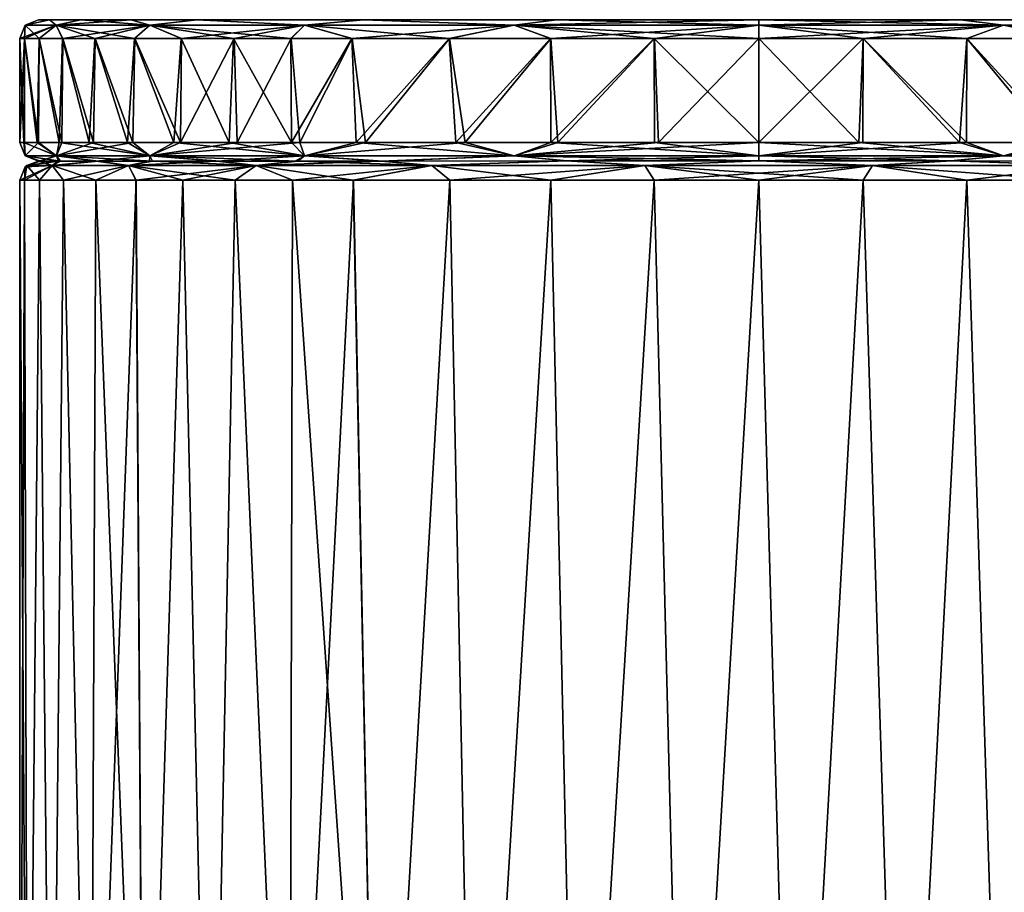
# Model space of a CAD drawing. Units: millimetres. Extents: x -32 to 192, y 29 to 292.
# Drawn here: x -12 to 4, y 278 to 292 of the extents above; entities that cross this region are included whole.
import ezdxf

# ---------------------------------------------------------------- set-up
doc = ezdxf.new("R2010")
doc.units = ezdxf.units.MM
doc.header["$LTSCALE"] = 65.185185
for name, color, linetype in [('132', 7, 'CONTINUOUS'), ('133', 7, 'CONTINUOUS'), ('134', 7, 'CONTINUOUS'), ('135', 7, 'CONTINUOUS'), ('136', 7, 'CONTINUOUS'), ('137', 7, 'CONTINUOUS'), ('138', 7, 'CONTINUOUS'), ('140', 7, 'CONTINUOUS'), ('141', 7, 'CONTINUOUS'), ('142', 7, 'CONTINUOUS'), ('143', 7, 'CONTINUOUS')]:
    doc.layers.add(name, color=color, linetype=linetype)

msp = doc.modelspace()

# ---------------------------------------------------------------- linework, layer by layer
at = {"layer": '132', "linetype": 'Continuous'}
for points in [[(-11.633, 291.966, -110.005), (-11.459, 291.966, -107.652), (11.633, 291.966, -109.995), (-11.633, 291.966, -110.005)], [(-11.458, 291.966, -112.359), (-11.633, 291.966, -110.005), (11.459, 291.966, -112.348), (-11.458, 291.966, -112.359)], [(11.459, 291.966, -112.348), (-11.633, 291.966, -110.005), (11.633, 291.966, -109.995), (11.459, 291.966, -112.348)], [(-11.459, 291.966, -107.652), (-10.952, 291.966, -105.397), (11.458, 291.966, -107.641), (-11.459, 291.966, -107.652)], [(11.633, 291.966, -109.995), (-11.459, 291.966, -107.652), (11.458, 291.966, -107.641), (11.633, 291.966, -109.995)], [(-10.949, 291.966, -114.613), (-11.458, 291.966, -112.359), (10.952, 291.966, -114.603), (-10.949, 291.966, -114.613)], [(10.952, 291.966, -114.603), (-11.458, 291.966, -112.359), (11.459, 291.966, -112.348), (10.952, 291.966, -114.603)], [(-10.952, 291.966, -105.397), (-10.144, 291.966, -103.312), (10.949, 291.966, -105.387), (-10.952, 291.966, -105.397)], [(11.458, 291.966, -107.641), (-10.952, 291.966, -105.397), (10.949, 291.966, -105.387), (11.458, 291.966, -107.641)], [(-10.139, 291.966, -116.697), (-10.949, 291.966, -114.613), (10.144, 291.966, -116.688), (-10.139, 291.966, -116.697)], [(10.144, 291.966, -116.688), (-10.949, 291.966, -114.613), (10.952, 291.966, -114.603), (10.144, 291.966, -116.688)], [(-10.144, 291.966, -103.312), (-9.078, 291.966, -101.456), (10.139, 291.966, -103.303), (-10.144, 291.966, -103.312)], [(10.949, 291.966, -105.387), (-10.144, 291.966, -103.312), (10.139, 291.966, -103.303), (10.949, 291.966, -105.387)], [(-9.073, 291.966, -118.553), (-10.139, 291.966, -116.697), (9.078, 291.966, -118.544), (-9.073, 291.966, -118.553)], [(9.078, 291.966, -118.544), (-10.139, 291.966, -116.697), (10.144, 291.966, -116.688), (9.078, 291.966, -118.544)], [(-9.078, 291.966, -101.456), (-6.385, 291.966, -98.579), (9.073, 291.966, -101.447), (-9.078, 291.966, -101.456)], [(10.139, 291.966, -103.303), (-9.078, 291.966, -101.456), (9.073, 291.966, -101.447), (10.139, 291.966, -103.303)], [(-6.378, 291.966, -121.426), (-9.073, 291.966, -118.553), (6.385, 291.966, -121.421), (-6.378, 291.966, -121.426)], [(6.385, 291.966, -121.421), (-9.073, 291.966, -118.553), (9.078, 291.966, -118.544), (6.385, 291.966, -121.421)], [(-6.385, 291.966, -98.579), (-3.265, 291.966, -96.884), (6.378, 291.966, -98.574), (-6.385, 291.966, -98.579)], [(9.073, 291.966, -101.447), (-6.385, 291.966, -98.579), (6.378, 291.966, -98.574), (9.073, 291.966, -101.447)], [(-3.26, 291.966, -123.118), (-6.378, 291.966, -121.426), (3.265, 291.966, -123.116), (-3.26, 291.966, -123.118)], [(3.265, 291.966, -123.116), (-6.378, 291.966, -121.426), (6.385, 291.966, -121.421), (3.265, 291.966, -123.116)], [(-3.265, 291.966, -96.884), (0, 291.966, -96.335), (3.26, 291.966, -96.882), (-3.265, 291.966, -96.884)], [(6.378, 291.966, -98.574), (-3.265, 291.966, -96.884), (3.26, 291.966, -96.882), (6.378, 291.966, -98.574)], [(0, 291.966, -123.665), (-3.26, 291.966, -123.118), (3.265, 291.966, -123.116), (0, 291.966, -123.665)]]:
    msp.add_3dface(points, dxfattribs=at)
at = {"layer": '133', "linetype": 'Continuous'}
for points in [[(1.682, 289.984, -123.831), (0, 289.984, -123.97), (1.688, 291.661, -123.83), (1.682, 289.984, -123.831)], [(1.688, 291.661, -123.83), (0, 289.984, -123.97), (0, 291.661, -123.97), (1.688, 291.661, -123.83)], [(0, 289.984, -96.03), (1.618, 289.984, -96.159), (0, 291.661, -96.03), (0, 289.984, -96.03)], [(0, 291.661, -96.03), (1.618, 289.984, -96.159), (1.685, 291.661, -96.17), (0, 291.661, -96.03)], [(1.618, 289.984, -96.159), (3.244, 289.984, -96.556), (1.685, 291.661, -96.17), (1.618, 289.984, -96.159)], [(3.357, 289.984, -123.406), (1.682, 289.984, -123.831), (1.688, 291.661, -123.83), (3.357, 289.984, -123.406)], [(1.685, 291.661, -96.17), (3.244, 289.984, -96.556), (3.358, 291.661, -96.594), (1.685, 291.661, -96.17)], [(3.363, 291.661, -123.404), (3.357, 289.984, -123.406), (1.688, 291.661, -123.83), (3.363, 291.661, -123.404)], [(3.244, 289.984, -96.556), (4.742, 289.984, -97.179), (3.358, 291.661, -96.594), (3.244, 289.984, -96.556)], [(4.895, 289.984, -122.742), (3.357, 289.984, -123.406), (3.363, 291.661, -123.404), (4.895, 289.984, -122.742)], [(3.358, 291.661, -96.594), (4.742, 289.984, -97.179), (4.996, 291.661, -97.312), (3.358, 291.661, -96.594)], [(5.003, 291.661, -122.684), (4.895, 289.984, -122.742), (3.363, 291.661, -123.404), (5.003, 291.661, -122.684)]]:
    msp.add_3dface(points, dxfattribs=at)
at = {"layer": '134', "linetype": 'Continuous'}
for points in [[(-11.938, 289.984, -110.057), (-11.87, 289.984, -108.506), (-11.938, 291.661, -110.006), (-11.938, 289.984, -110.057)], [(-11.938, 291.661, -110.006), (-11.87, 289.984, -108.506), (-11.86, 291.661, -108.403), (-11.938, 291.661, -110.006)], [(-11.859, 289.984, -111.606), (-11.938, 289.984, -110.057), (-11.859, 291.661, -111.609), (-11.859, 289.984, -111.606)], [(-11.859, 291.661, -111.609), (-11.938, 289.984, -110.057), (-11.938, 291.661, -110.006), (-11.859, 291.661, -111.609)], [(-11.87, 289.984, -108.506), (-11.655, 289.984, -106.978), (-11.86, 291.661, -108.403), (-11.87, 289.984, -108.506)], [(-11.86, 291.661, -108.403), (-11.655, 289.984, -106.978), (-11.626, 291.661, -106.828), (-11.86, 291.661, -108.403)], [(-11.632, 289.984, -113.142), (-11.859, 289.984, -111.606), (-11.859, 291.661, -111.609), (-11.632, 289.984, -113.142)], [(-11.624, 291.661, -113.183), (-11.632, 289.984, -113.142), (-11.859, 291.661, -111.609), (-11.624, 291.661, -113.183)], [(-11.655, 289.984, -106.978), (-11.302, 289.984, -105.499), (-11.626, 291.661, -106.828), (-11.655, 289.984, -106.978)], [(-11.259, 289.984, -114.645), (-11.632, 289.984, -113.142), (-11.624, 291.661, -113.183), (-11.259, 289.984, -114.645)], [(-11.626, 291.661, -106.828), (-11.302, 289.984, -105.499), (-11.245, 291.661, -105.308), (-11.626, 291.661, -106.828)], [(-11.241, 291.661, -114.702), (-11.259, 289.984, -114.645), (-11.624, 291.661, -113.183), (-11.241, 291.661, -114.702)], [(-11.302, 289.984, -105.499), (-10.815, 289.984, -104.086), (-11.245, 291.661, -105.308), (-11.302, 289.984, -105.499)], [(-10.747, 289.984, -116.082), (-11.259, 289.984, -114.645), (-11.241, 291.661, -114.702), (-10.747, 289.984, -116.082)], [(-11.245, 291.661, -105.308), (-10.815, 289.984, -104.086), (-10.726, 291.661, -103.866), (-11.245, 291.661, -105.308)], [(-10.721, 291.661, -116.144), (-10.747, 289.984, -116.082), (-11.241, 291.661, -114.702), (-10.721, 291.661, -116.144)], [(-10.815, 289.984, -104.086), (-10.199, 289.984, -102.74), (-10.726, 291.661, -103.866), (-10.815, 289.984, -104.086)], [(-10.108, 289.984, -117.434), (-10.747, 289.984, -116.082), (-10.721, 291.661, -116.144), (-10.108, 289.984, -117.434)], [(-10.726, 291.661, -103.866), (-10.199, 289.984, -102.74), (-10.082, 291.661, -102.519), (-10.726, 291.661, -103.866)], [(-10.077, 291.661, -117.491), (-10.108, 289.984, -117.434), (-10.721, 291.661, -116.144), (-10.077, 291.661, -117.491)], [(-10.199, 289.984, -102.74), (-9.448, 289.984, -101.461), (-10.082, 291.661, -102.519), (-10.199, 289.984, -102.74)], [(-9.338, 289.984, -118.704), (-10.108, 289.984, -117.434), (-10.077, 291.661, -117.491), (-9.338, 289.984, -118.704)], [(-10.082, 291.661, -102.519), (-9.448, 289.984, -101.461), (-9.329, 291.661, -101.283), (-10.082, 291.661, -102.519)], [(-9.323, 291.661, -118.726), (-9.338, 289.984, -118.704), (-10.077, 291.661, -117.491), (-9.323, 291.661, -118.726)], [(-9.448, 289.984, -101.461), (-8.554, 289.984, -100.255), (-9.329, 291.661, -101.283), (-9.448, 289.984, -101.461)], [(-8.427, 289.984, -119.895), (-9.338, 289.984, -118.704), (-8.476, 291.661, -119.838), (-8.427, 289.984, -119.895)], [(-8.476, 291.661, -119.838), (-9.338, 289.984, -118.704), (-9.323, 291.661, -118.726), (-8.476, 291.661, -119.838)], [(-9.329, 291.661, -101.283), (-8.554, 289.984, -100.255), (-8.482, 291.661, -100.17), (-9.329, 291.661, -101.283)], [(-8.554, 289.984, -100.255), (-7.55, 289.984, -99.179), (-8.482, 291.661, -100.17), (-8.554, 289.984, -100.255)], [(-8.482, 291.661, -100.17), (-7.55, 289.984, -99.179), (-7.559, 291.661, -99.187), (-8.482, 291.661, -100.17)], [(-7.552, 291.661, -120.82), (-8.427, 289.984, -119.895), (-8.476, 291.661, -119.838), (-7.552, 291.661, -120.82)], [(-7.413, 289.984, -120.951), (-8.427, 289.984, -119.895), (-7.552, 291.661, -120.82), (-7.413, 289.984, -120.951)], [(-7.559, 291.661, -99.187), (-7.55, 289.984, -99.179), (-6.573, 291.661, -98.339), (-7.559, 291.661, -99.187)], [(-6.566, 291.661, -121.667), (-7.413, 289.984, -120.951), (-7.552, 291.661, -120.82), (-6.566, 291.661, -121.667)], [(-7.55, 289.984, -99.179), (-6.505, 289.984, -98.286), (-6.573, 291.661, -98.339), (-7.55, 289.984, -99.179)], [(-6.355, 289.984, -121.826), (-7.413, 289.984, -120.951), (-6.566, 291.661, -121.667), (-6.355, 289.984, -121.826)], [(-6.573, 291.661, -98.339), (-6.505, 289.984, -98.286), (-5.003, 291.661, -97.316), (-6.573, 291.661, -98.339)], [(-4.996, 291.661, -122.688), (-6.355, 289.984, -121.826), (-6.566, 291.661, -121.667), (-4.996, 291.661, -122.688)], [(-6.505, 289.984, -98.286), (-4.895, 289.984, -97.258), (-5.003, 291.661, -97.316), (-6.505, 289.984, -98.286)], [(-4.742, 289.984, -122.821), (-6.355, 289.984, -121.826), (-4.996, 291.661, -122.688), (-4.742, 289.984, -122.821)], [(-5.003, 291.661, -97.316), (-4.895, 289.984, -97.258), (-3.363, 291.661, -96.596), (-5.003, 291.661, -97.316)], [(-3.358, 291.661, -123.406), (-4.742, 289.984, -122.821), (-4.996, 291.661, -122.688), (-3.358, 291.661, -123.406)], [(-4.895, 289.984, -97.258), (-3.357, 289.984, -96.594), (-3.363, 291.661, -96.596), (-4.895, 289.984, -97.258)], [(-3.244, 289.984, -123.444), (-4.742, 289.984, -122.821), (-3.358, 291.661, -123.406), (-3.244, 289.984, -123.444)], [(-3.363, 291.661, -96.596), (-3.357, 289.984, -96.594), (-1.688, 291.661, -96.17), (-3.363, 291.661, -96.596)], [(-1.685, 291.661, -123.83), (-3.244, 289.984, -123.444), (-3.358, 291.661, -123.406), (-1.685, 291.661, -123.83)], [(-3.357, 289.984, -96.594), (-1.682, 289.984, -96.169), (-1.688, 291.661, -96.17), (-3.357, 289.984, -96.594)], [(-1.618, 289.984, -123.841), (-3.244, 289.984, -123.444), (-1.685, 291.661, -123.83), (-1.618, 289.984, -123.841)], [(0, 289.984, -96.03), (0, 291.661, -96.03), (-1.688, 291.661, -96.17), (0, 289.984, -96.03)], [(-1.682, 289.984, -96.169), (0, 289.984, -96.03), (-1.688, 291.661, -96.17), (-1.682, 289.984, -96.169)], [(0, 291.661, -123.97), (-1.618, 289.984, -123.841), (-1.685, 291.661, -123.83), (0, 291.661, -123.97)], [(0, 291.661, -123.97), (0, 289.984, -123.97), (-1.618, 289.984, -123.841), (0, 291.661, -123.97)]]:
    msp.add_3dface(points, dxfattribs=at)
at = {"layer": '135', "linetype": 'Continuous'}
for points in [[(-11.859, 291.661, -111.609), (-11.938, 291.661, -110.006), (-11.347, 291.876, -113.998), (-11.859, 291.661, -111.609)], [(-11.938, 291.661, -110.006), (-11.86, 291.661, -108.403), (-11.849, 291.876, -110), (-11.938, 291.661, -110.006)], [(-11.938, 291.661, -110.006), (-11.849, 291.876, -110), (-11.347, 291.876, -113.998), (-11.938, 291.661, -110.006)], [(-11.86, 291.661, -108.403), (-11.626, 291.661, -106.828), (-11.849, 291.876, -110), (-11.86, 291.661, -108.403)], [(-11.624, 291.661, -113.183), (-11.859, 291.661, -111.609), (-11.347, 291.876, -113.998), (-11.624, 291.661, -113.183)], [(-11.459, 291.966, -107.652), (-11.633, 291.966, -110.005), (-11.849, 291.876, -110), (-11.459, 291.966, -107.652)], [(-11.347, 291.876, -106.002), (-11.459, 291.966, -107.652), (-11.849, 291.876, -110), (-11.347, 291.876, -106.002)], [(-11.633, 291.966, -110.005), (-11.458, 291.966, -112.359), (-11.849, 291.876, -110), (-11.633, 291.966, -110.005)], [(-11.849, 291.876, -110), (-11.458, 291.966, -112.359), (-11.347, 291.876, -113.998), (-11.849, 291.876, -110)], [(-11.626, 291.661, -106.828), (-11.347, 291.876, -106.002), (-11.849, 291.876, -110), (-11.626, 291.661, -106.828)], [(-11.626, 291.661, -106.828), (-11.245, 291.661, -105.308), (-11.347, 291.876, -106.002), (-11.626, 291.661, -106.828)], [(-11.241, 291.661, -114.702), (-11.624, 291.661, -113.183), (-11.347, 291.876, -113.998), (-11.241, 291.661, -114.702)], [(-10.952, 291.966, -105.397), (-11.459, 291.966, -107.652), (-11.347, 291.876, -106.002), (-10.952, 291.966, -105.397)], [(-11.458, 291.966, -112.359), (-10.949, 291.966, -114.613), (-11.347, 291.876, -113.998), (-11.458, 291.966, -112.359)], [(-9.838, 291.876, -102.265), (-10.952, 291.966, -105.397), (-11.347, 291.876, -106.002), (-9.838, 291.876, -102.265)], [(-10.949, 291.966, -114.613), (-10.139, 291.966, -116.697), (-11.347, 291.876, -113.998), (-10.949, 291.966, -114.613)], [(-11.347, 291.876, -113.998), (-10.139, 291.966, -116.697), (-9.838, 291.876, -117.735), (-11.347, 291.876, -113.998)], [(-11.241, 291.661, -114.702), (-11.347, 291.876, -113.998), (-9.838, 291.876, -117.735), (-11.241, 291.661, -114.702)], [(-11.245, 291.661, -105.308), (-10.726, 291.661, -103.866), (-11.347, 291.876, -106.002), (-11.245, 291.661, -105.308)], [(-10.726, 291.661, -103.866), (-10.082, 291.661, -102.519), (-11.347, 291.876, -106.002), (-10.726, 291.661, -103.866)], [(-10.082, 291.661, -102.519), (-9.838, 291.876, -102.265), (-11.347, 291.876, -106.002), (-10.082, 291.661, -102.519)], [(-10.721, 291.661, -116.144), (-11.241, 291.661, -114.702), (-9.838, 291.876, -117.735), (-10.721, 291.661, -116.144)], [(-10.144, 291.966, -103.312), (-10.952, 291.966, -105.397), (-9.838, 291.876, -102.265), (-10.144, 291.966, -103.312)], [(-10.077, 291.661, -117.491), (-10.721, 291.661, -116.144), (-9.838, 291.876, -117.735), (-10.077, 291.661, -117.491)], [(-9.078, 291.966, -101.456), (-10.144, 291.966, -103.312), (-9.838, 291.876, -102.265), (-9.078, 291.966, -101.456)], [(-10.139, 291.966, -116.697), (-9.073, 291.966, -118.553), (-9.838, 291.876, -117.735), (-10.139, 291.966, -116.697)], [(-10.082, 291.661, -102.519), (-9.329, 291.661, -101.283), (-9.838, 291.876, -102.265), (-10.082, 291.661, -102.519)], [(-9.323, 291.661, -118.726), (-10.077, 291.661, -117.491), (-9.838, 291.876, -117.735), (-9.323, 291.661, -118.726)], [(-7.338, 291.876, -99.102), (-9.078, 291.966, -101.456), (-9.838, 291.876, -102.265), (-7.338, 291.876, -99.102)], [(-9.838, 291.876, -117.735), (-9.073, 291.966, -118.553), (-7.338, 291.876, -120.898), (-9.838, 291.876, -117.735)], [(-9.323, 291.661, -118.726), (-9.838, 291.876, -117.735), (-7.338, 291.876, -120.898), (-9.323, 291.661, -118.726)], [(-9.329, 291.661, -101.283), (-8.482, 291.661, -100.17), (-9.838, 291.876, -102.265), (-9.329, 291.661, -101.283)], [(-8.482, 291.661, -100.17), (-7.559, 291.661, -99.187), (-9.838, 291.876, -102.265), (-8.482, 291.661, -100.17)], [(-7.559, 291.661, -99.187), (-7.338, 291.876, -99.102), (-9.838, 291.876, -102.265), (-7.559, 291.661, -99.187)], [(-8.476, 291.661, -119.838), (-9.323, 291.661, -118.726), (-7.338, 291.876, -120.898), (-8.476, 291.661, -119.838)], [(-6.385, 291.966, -98.579), (-9.078, 291.966, -101.456), (-7.338, 291.876, -99.102), (-6.385, 291.966, -98.579)], [(-9.073, 291.966, -118.553), (-6.378, 291.966, -121.426), (-7.338, 291.876, -120.898), (-9.073, 291.966, -118.553)], [(-7.552, 291.661, -120.82), (-8.476, 291.661, -119.838), (-7.338, 291.876, -120.898), (-7.552, 291.661, -120.82)], [(-7.559, 291.661, -99.187), (-6.573, 291.661, -98.339), (-7.338, 291.876, -99.102), (-7.559, 291.661, -99.187)], [(-6.566, 291.661, -121.667), (-7.552, 291.661, -120.82), (-7.338, 291.876, -120.898), (-6.566, 291.661, -121.667)], [(-3.952, 291.876, -96.914), (-6.385, 291.966, -98.579), (-7.338, 291.876, -99.102), (-3.952, 291.876, -96.914)], [(-7.338, 291.876, -120.898), (-6.378, 291.966, -121.426), (-3.952, 291.876, -123.086), (-7.338, 291.876, -120.898)], [(-6.566, 291.661, -121.667), (-7.338, 291.876, -120.898), (-3.952, 291.876, -123.086), (-6.566, 291.661, -121.667)], [(-6.573, 291.661, -98.339), (-5.003, 291.661, -97.316), (-7.338, 291.876, -99.102), (-6.573, 291.661, -98.339)], [(-5.003, 291.661, -97.316), (-3.952, 291.876, -96.914), (-7.338, 291.876, -99.102), (-5.003, 291.661, -97.316)], [(-4.996, 291.661, -122.688), (-6.566, 291.661, -121.667), (-3.952, 291.876, -123.086), (-4.996, 291.661, -122.688)], [(-3.265, 291.966, -96.884), (-6.385, 291.966, -98.579), (-3.952, 291.876, -96.914), (-3.265, 291.966, -96.884)], [(-6.378, 291.966, -121.426), (-3.26, 291.966, -123.118), (-3.952, 291.876, -123.086), (-6.378, 291.966, -121.426)], [(-5.003, 291.661, -97.316), (-3.363, 291.661, -96.596), (-3.952, 291.876, -96.914), (-5.003, 291.661, -97.316)], [(-3.358, 291.661, -123.406), (-4.996, 291.661, -122.688), (-3.952, 291.876, -123.086), (-3.358, 291.661, -123.406)], [(0, 291.876, -96.119), (-3.265, 291.966, -96.884), (-3.952, 291.876, -96.914), (0, 291.876, -96.119)], [(-3.26, 291.966, -123.118), (0, 291.966, -123.665), (-3.952, 291.876, -123.086), (-3.26, 291.966, -123.118)], [(-3.952, 291.876, -123.086), (0, 291.966, -123.665), (0, 291.876, -123.881), (-3.952, 291.876, -123.086)], [(-1.688, 291.661, -96.17), (0, 291.661, -96.03), (-3.952, 291.876, -96.914), (-1.688, 291.661, -96.17)], [(0, 291.661, -96.03), (0, 291.876, -96.119), (-3.952, 291.876, -96.914), (0, 291.661, -96.03)], [(-3.358, 291.661, -123.406), (-3.952, 291.876, -123.086), (0, 291.876, -123.881), (-3.358, 291.661, -123.406)], [(-3.363, 291.661, -96.596), (-1.688, 291.661, -96.17), (-3.952, 291.876, -96.914), (-3.363, 291.661, -96.596)], [(-1.685, 291.661, -123.83), (-3.358, 291.661, -123.406), (0, 291.876, -123.881), (-1.685, 291.661, -123.83)], [(0, 291.966, -96.335), (-3.265, 291.966, -96.884), (0, 291.876, -96.119), (0, 291.966, -96.335)], [(0, 291.661, -123.97), (-1.685, 291.661, -123.83), (0, 291.876, -123.881), (0, 291.661, -123.97)]]:
    msp.add_3dface(points, dxfattribs=at)
at = {"layer": '136', "linetype": 'Continuous'}
for points in [[(3.26, 291.966, -96.882), (0, 291.966, -96.335), (3.952, 291.876, -96.914), (3.26, 291.966, -96.882)], [(0, 291.966, -96.335), (0, 291.876, -96.119), (3.952, 291.876, -96.914), (0, 291.966, -96.335)], [(0, 291.966, -123.665), (3.265, 291.966, -123.116), (0, 291.876, -123.881), (0, 291.966, -123.665)], [(0, 291.876, -123.881), (3.265, 291.966, -123.116), (3.952, 291.876, -123.086), (0, 291.876, -123.881)], [(0, 291.661, -96.03), (1.685, 291.661, -96.17), (0, 291.876, -96.119), (0, 291.661, -96.03)], [(1.685, 291.661, -96.17), (3.358, 291.661, -96.594), (0, 291.876, -96.119), (1.685, 291.661, -96.17)], [(0, 291.876, -96.119), (3.358, 291.661, -96.594), (3.952, 291.876, -96.914), (0, 291.876, -96.119)], [(1.688, 291.661, -123.83), (0, 291.661, -123.97), (3.952, 291.876, -123.086), (1.688, 291.661, -123.83)], [(0, 291.661, -123.97), (0, 291.876, -123.881), (3.952, 291.876, -123.086), (0, 291.661, -123.97)], [(3.363, 291.661, -123.404), (1.688, 291.661, -123.83), (3.952, 291.876, -123.086), (3.363, 291.661, -123.404)], [(6.378, 291.966, -98.574), (3.26, 291.966, -96.882), (3.952, 291.876, -96.914), (6.378, 291.966, -98.574)], [(3.265, 291.966, -123.116), (6.385, 291.966, -121.421), (3.952, 291.876, -123.086), (3.265, 291.966, -123.116)], [(3.358, 291.661, -96.594), (4.996, 291.661, -97.312), (3.952, 291.876, -96.914), (3.358, 291.661, -96.594)], [(5.003, 291.661, -122.684), (3.363, 291.661, -123.404), (3.952, 291.876, -123.086), (5.003, 291.661, -122.684)], [(3.952, 291.876, -123.086), (6.385, 291.966, -121.421), (7.338, 291.876, -120.898), (3.952, 291.876, -123.086)], [(7.338, 291.876, -99.102), (6.378, 291.966, -98.574), (3.952, 291.876, -96.914), (7.338, 291.876, -99.102)], [(4.996, 291.661, -97.312), (6.566, 291.661, -98.333), (3.952, 291.876, -96.914), (4.996, 291.661, -97.312)], [(6.566, 291.661, -98.333), (7.338, 291.876, -99.102), (3.952, 291.876, -96.914), (6.566, 291.661, -98.333)], [(5.003, 291.661, -122.684), (3.952, 291.876, -123.086), (7.338, 291.876, -120.898), (5.003, 291.661, -122.684)]]:
    msp.add_3dface(points, dxfattribs=at)
at = {"layer": '137', "linetype": 'Continuous'}
for points in [[(-11.87, 289.984, -108.506), (-11.938, 289.984, -110.057), (-11.849, 289.769, -110), (-11.87, 289.984, -108.506)], [(-11.938, 289.984, -110.057), (-11.859, 289.984, -111.606), (-11.849, 289.769, -110), (-11.938, 289.984, -110.057)], [(-11.655, 289.984, -106.978), (-11.87, 289.984, -108.506), (-11.346, 289.769, -106.002), (-11.655, 289.984, -106.978)], [(-11.87, 289.984, -108.506), (-11.849, 289.769, -110), (-11.346, 289.769, -106.002), (-11.87, 289.984, -108.506)], [(-11.859, 289.984, -111.606), (-11.632, 289.984, -113.142), (-11.849, 289.769, -110), (-11.859, 289.984, -111.606)], [(-11.632, 289.984, -113.142), (-11.346, 289.769, -113.999), (-11.849, 289.769, -110), (-11.632, 289.984, -113.142)], [(-11.302, 289.984, -105.499), (-11.655, 289.984, -106.978), (-11.346, 289.769, -106.002), (-11.302, 289.984, -105.499)], [(-11.632, 289.984, -113.142), (-11.259, 289.984, -114.645), (-11.346, 289.769, -113.999), (-11.632, 289.984, -113.142)], [(-11.302, 289.984, -105.499), (-11.346, 289.769, -106.002), (-9.838, 289.769, -102.264), (-11.302, 289.984, -105.499)], [(-11.259, 289.984, -114.645), (-10.747, 289.984, -116.082), (-11.346, 289.769, -113.999), (-11.259, 289.984, -114.645)], [(-10.747, 289.984, -116.082), (-10.108, 289.984, -117.434), (-11.346, 289.769, -113.999), (-10.747, 289.984, -116.082)], [(-10.108, 289.984, -117.434), (-9.838, 289.769, -117.736), (-11.346, 289.769, -113.999), (-10.108, 289.984, -117.434)], [(-10.815, 289.984, -104.086), (-11.302, 289.984, -105.499), (-9.838, 289.769, -102.264), (-10.815, 289.984, -104.086)], [(-10.199, 289.984, -102.74), (-10.815, 289.984, -104.086), (-9.838, 289.769, -102.264), (-10.199, 289.984, -102.74)], [(-9.448, 289.984, -101.461), (-10.199, 289.984, -102.74), (-9.838, 289.769, -102.264), (-9.448, 289.984, -101.461)], [(-10.108, 289.984, -117.434), (-9.338, 289.984, -118.704), (-9.838, 289.769, -117.736), (-10.108, 289.984, -117.434)], [(-9.448, 289.984, -101.461), (-9.838, 289.769, -102.264), (-7.338, 289.769, -99.102), (-9.448, 289.984, -101.461)], [(-9.338, 289.984, -118.704), (-8.427, 289.984, -119.895), (-9.838, 289.769, -117.736), (-9.338, 289.984, -118.704)], [(-8.427, 289.984, -119.895), (-7.413, 289.984, -120.951), (-9.838, 289.769, -117.736), (-8.427, 289.984, -119.895)], [(-7.413, 289.984, -120.951), (-7.338, 289.769, -120.898), (-9.838, 289.769, -117.736), (-7.413, 289.984, -120.951)], [(-8.554, 289.984, -100.255), (-9.448, 289.984, -101.461), (-7.338, 289.769, -99.102), (-8.554, 289.984, -100.255)], [(-7.55, 289.984, -99.179), (-8.554, 289.984, -100.255), (-7.338, 289.769, -99.102), (-7.55, 289.984, -99.179)], [(-6.505, 289.984, -98.286), (-7.55, 289.984, -99.179), (-7.338, 289.769, -99.102), (-6.505, 289.984, -98.286)], [(-7.413, 289.984, -120.951), (-6.355, 289.984, -121.826), (-7.338, 289.769, -120.898), (-7.413, 289.984, -120.951)], [(-6.505, 289.984, -98.286), (-7.338, 289.769, -99.102), (-3.952, 289.769, -96.914), (-6.505, 289.984, -98.286)], [(-6.355, 289.984, -121.826), (-4.742, 289.984, -122.821), (-7.338, 289.769, -120.898), (-6.355, 289.984, -121.826)], [(-4.742, 289.984, -122.821), (-3.951, 289.769, -123.086), (-7.338, 289.769, -120.898), (-4.742, 289.984, -122.821)], [(-4.895, 289.984, -97.258), (-6.505, 289.984, -98.286), (-3.952, 289.769, -96.914), (-4.895, 289.984, -97.258)], [(-3.357, 289.984, -96.594), (-4.895, 289.984, -97.258), (-3.952, 289.769, -96.914), (-3.357, 289.984, -96.594)], [(-4.742, 289.984, -122.821), (-3.244, 289.984, -123.444), (-3.951, 289.769, -123.086), (-4.742, 289.984, -122.821)], [(-3.357, 289.984, -96.594), (-3.952, 289.769, -96.914), (0, 289.769, -96.119), (-3.357, 289.984, -96.594)], [(-1.618, 289.984, -123.841), (0, 289.984, -123.97), (-3.951, 289.769, -123.086), (-1.618, 289.984, -123.841)], [(0, 289.984, -123.97), (0, 289.766, -123.878), (-3.951, 289.769, -123.086), (0, 289.984, -123.97)], [(-3.244, 289.984, -123.444), (-1.618, 289.984, -123.841), (-3.951, 289.769, -123.086), (-3.244, 289.984, -123.444)], [(-1.682, 289.984, -96.169), (-3.357, 289.984, -96.594), (0, 289.769, -96.119), (-1.682, 289.984, -96.169)], [(0, 289.984, -96.03), (-1.682, 289.984, -96.169), (0, 289.769, -96.119), (0, 289.984, -96.03)], [(-11.63, 289.68, -110.332), (-11.633, 289.68, -109.966), (-11.849, 289.769, -110), (-11.63, 289.68, -110.332)], [(-11.849, 289.769, -110), (-11.633, 289.68, -109.966), (-11.622, 289.68, -109.393), (-11.849, 289.769, -110)], [(-11.346, 289.769, -113.999), (-11.63, 289.68, -110.332), (-11.849, 289.769, -110), (-11.346, 289.769, -113.999)], [(-11.346, 289.769, -106.002), (-11.849, 289.769, -110), (-11.281, 289.68, -106.648), (-11.346, 289.769, -106.002)], [(-11.281, 289.68, -106.648), (-11.849, 289.769, -110), (-11.604, 289.68, -109.031), (-11.281, 289.68, -106.648)], [(-11.604, 289.68, -109.031), (-11.849, 289.769, -110), (-11.622, 289.68, -109.393), (-11.604, 289.68, -109.031)], [(-11.623, 289.68, -110.574), (-11.63, 289.68, -110.332), (-11.346, 289.769, -113.999), (-11.623, 289.68, -110.574)], [(-11.618, 289.68, -110.695), (-11.623, 289.68, -110.574), (-11.346, 289.769, -113.999), (-11.618, 289.68, -110.695)], [(-11.607, 289.68, -110.925), (-11.618, 289.68, -110.695), (-11.346, 289.769, -113.999), (-11.607, 289.68, -110.925)], [(-11.312, 289.68, -113.205), (-11.607, 289.68, -110.925), (-11.346, 289.769, -113.999), (-11.312, 289.68, -113.205)], [(-10.71, 289.68, -115.358), (-11.312, 289.68, -113.205), (-11.346, 289.769, -113.999), (-10.71, 289.68, -115.358)], [(-9.838, 289.769, -117.736), (-10.71, 289.68, -115.358), (-11.346, 289.769, -113.999), (-9.838, 289.769, -117.736)], [(-9.838, 289.769, -102.264), (-11.346, 289.769, -106.002), (-9.792, 289.68, -102.59), (-9.838, 289.769, -102.264)], [(-9.792, 289.68, -102.59), (-11.346, 289.769, -106.002), (-10.667, 289.68, -104.525), (-9.792, 289.68, -102.59)], [(-10.667, 289.68, -104.525), (-11.346, 289.769, -106.002), (-11.281, 289.68, -106.648), (-10.667, 289.68, -104.525)], [(-9.841, 289.68, -117.319), (-10.71, 289.68, -115.358), (-9.838, 289.769, -117.736), (-9.841, 289.68, -117.319)], [(-8.752, 289.681, -119.043), (-9.841, 289.68, -117.319), (-9.838, 289.769, -117.736), (-8.752, 289.681, -119.043)], [(-7.338, 289.769, -120.898), (-8.752, 289.681, -119.043), (-9.838, 289.769, -117.736), (-7.338, 289.769, -120.898)], [(-7.338, 289.769, -99.102), (-9.838, 289.769, -102.264), (-7.444, 289.682, -99.452), (-7.338, 289.769, -99.102)], [(-7.444, 289.682, -99.452), (-9.838, 289.769, -102.264), (-8.701, 289.681, -100.89), (-7.444, 289.682, -99.452)], [(-8.701, 289.681, -100.89), (-9.838, 289.769, -102.264), (-9.792, 289.68, -102.59), (-8.701, 289.681, -100.89)], [(-7.491, 289.682, -120.502), (-8.752, 289.681, -119.043), (-7.338, 289.769, -120.898), (-7.491, 289.682, -120.502)], [(-6.106, 289.683, -121.684), (-7.491, 289.682, -120.502), (-7.338, 289.769, -120.898), (-6.106, 289.683, -121.684)], [(-6.066, 289.683, -98.287), (-7.338, 289.769, -99.102), (-7.444, 289.682, -99.452), (-6.066, 289.683, -98.287)], [(-3.951, 289.769, -123.086), (-6.106, 289.683, -121.684), (-7.338, 289.769, -120.898), (-3.951, 289.769, -123.086)], [(-3.952, 289.769, -96.914), (-7.338, 289.769, -99.102), (-6.066, 289.683, -98.287), (-3.952, 289.769, -96.914)], [(-3.116, 289.685, -123.226), (-6.106, 289.683, -121.684), (-3.951, 289.769, -123.086), (-3.116, 289.685, -123.226)], [(-3.094, 289.685, -96.767), (-3.952, 289.769, -96.914), (-6.066, 289.683, -98.287), (-3.094, 289.685, -96.767)], [(0, 289.769, -96.119), (-3.952, 289.769, -96.914), (0, 289.686, -96.273), (0, 289.769, -96.119)], [(0, 289.686, -96.273), (-3.952, 289.769, -96.914), (-3.094, 289.685, -96.767), (0, 289.686, -96.273)], [(0, 289.766, -123.878), (-3.116, 289.685, -123.226), (-3.951, 289.769, -123.086), (0, 289.766, -123.878)], [(0, 289.686, -123.727), (-3.116, 289.685, -123.226), (0, 289.766, -123.878), (0, 289.686, -123.727)]]:
    msp.add_3dface(points, dxfattribs=at)
at = {"layer": '138', "linetype": 'Continuous'}
for points in [[(0, 289.984, -123.97), (1.682, 289.984, -123.831), (0, 289.766, -123.878), (0, 289.984, -123.97)], [(1.682, 289.984, -123.831), (3.357, 289.984, -123.406), (0, 289.766, -123.878), (1.682, 289.984, -123.831)], [(0, 289.766, -123.878), (3.357, 289.984, -123.406), (3.952, 289.769, -123.086), (0, 289.766, -123.878)], [(1.618, 289.984, -96.159), (0, 289.984, -96.03), (3.951, 289.769, -96.914), (1.618, 289.984, -96.159)], [(0, 289.984, -96.03), (0, 289.769, -96.119), (3.951, 289.769, -96.914), (0, 289.984, -96.03)], [(3.244, 289.984, -96.556), (1.618, 289.984, -96.159), (3.951, 289.769, -96.914), (3.244, 289.984, -96.556)], [(4.742, 289.984, -97.179), (3.244, 289.984, -96.556), (3.951, 289.769, -96.914), (4.742, 289.984, -97.179)], [(3.357, 289.984, -123.406), (4.895, 289.984, -122.742), (3.952, 289.769, -123.086), (3.357, 289.984, -123.406)], [(4.742, 289.984, -97.179), (3.951, 289.769, -96.914), (7.338, 289.769, -99.102), (4.742, 289.984, -97.179)], [(4.895, 289.984, -122.742), (6.505, 289.984, -121.714), (3.952, 289.769, -123.086), (4.895, 289.984, -122.742)], [(6.505, 289.984, -121.714), (7.338, 289.769, -120.898), (3.952, 289.769, -123.086), (6.505, 289.984, -121.714)], [(0, 289.686, -123.727), (0, 289.766, -123.878), (3.952, 289.769, -123.086), (0, 289.686, -123.727)], [(0, 289.686, -123.727), (3.952, 289.769, -123.086), (3.094, 289.685, -123.233), (0, 289.686, -123.727)], [(0, 289.769, -96.119), (3.116, 289.685, -96.774), (3.951, 289.769, -96.914), (0, 289.769, -96.119)], [(0, 289.769, -96.119), (0, 289.686, -96.273), (3.116, 289.685, -96.774), (0, 289.769, -96.119)], [(3.094, 289.685, -123.233), (3.952, 289.769, -123.086), (6.066, 289.683, -121.713), (3.094, 289.685, -123.233)], [(3.116, 289.685, -96.774), (6.106, 289.683, -98.316), (3.951, 289.769, -96.914), (3.116, 289.685, -96.774)], [(3.951, 289.769, -96.914), (6.106, 289.683, -98.316), (7.338, 289.769, -99.102), (3.951, 289.769, -96.914)], [(3.952, 289.769, -123.086), (7.338, 289.769, -120.898), (6.066, 289.683, -121.713), (3.952, 289.769, -123.086)]]:
    msp.add_3dface(points, dxfattribs=at)
at = {"layer": '140', "linetype": 'Continuous'}
for points in [[(-11.809, 269.375, -112.067), (-11.938, 269.375, -110), (-11.858, 289.375, -111.631), (-11.809, 269.375, -112.067)], [(-11.858, 289.375, -111.631), (-11.938, 269.375, -110), (-11.938, 289.375, -110), (-11.858, 289.375, -111.631)], [(-11.62, 289.375, -113.23), (-11.809, 269.375, -112.067), (-11.858, 289.375, -111.631), (-11.62, 289.375, -113.23)], [(-11.425, 269.375, -114.089), (-11.809, 269.375, -112.067), (-11.62, 289.375, -113.23), (-11.425, 269.375, -114.089)], [(-11.233, 289.375, -114.773), (-11.425, 269.375, -114.089), (-11.62, 289.375, -113.23), (-11.233, 289.375, -114.773)], [(-10.794, 269.375, -116.022), (-11.425, 269.375, -114.089), (-11.233, 289.375, -114.773), (-10.794, 269.375, -116.022)], [(-10.708, 289.375, -116.233), (-10.794, 269.375, -116.022), (-11.233, 289.375, -114.773), (-10.708, 289.375, -116.233)], [(-9.93, 269.375, -117.826), (-10.794, 269.375, -116.022), (-10.059, 289.375, -117.591), (-9.93, 269.375, -117.826)], [(-10.059, 289.375, -117.591), (-10.794, 269.375, -116.022), (-10.708, 289.375, -116.233), (-10.059, 289.375, -117.591)], [(-9.303, 289.375, -118.834), (-9.93, 269.375, -117.826), (-10.059, 289.375, -117.591), (-9.303, 289.375, -118.834)], [(-8.851, 269.375, -119.46), (-9.93, 269.375, -117.826), (-9.303, 289.375, -118.834), (-8.851, 269.375, -119.46)], [(-8.456, 289.375, -119.951), (-8.851, 269.375, -119.46), (-9.303, 289.375, -118.834), (-8.456, 289.375, -119.951)], [(-7.581, 269.375, -120.89), (-8.851, 269.375, -119.46), (-8.456, 289.375, -119.951), (-7.581, 269.375, -120.89)], [(-7.532, 289.375, -120.937), (-7.581, 269.375, -120.89), (-8.456, 289.375, -119.951), (-7.532, 289.375, -120.937)], [(-6.147, 269.375, -122.085), (-7.581, 269.375, -120.89), (-6.548, 289.375, -121.787), (-6.147, 269.375, -122.085)], [(-6.548, 289.375, -121.787), (-7.581, 269.375, -120.89), (-7.532, 289.375, -120.937), (-6.548, 289.375, -121.787)], [(-4.988, 289.375, -122.808), (-6.147, 269.375, -122.085), (-6.548, 289.375, -121.787), (-4.988, 289.375, -122.808)], [(-4.58, 269.375, -123.018), (-6.147, 269.375, -122.085), (-4.988, 289.375, -122.808), (-4.58, 269.375, -123.018)], [(-3.358, 289.375, -123.528), (-4.58, 269.375, -123.018), (-4.988, 289.375, -122.808), (-3.358, 289.375, -123.528)], [(-2.914, 269.375, -123.67), (-4.58, 269.375, -123.018), (-3.358, 289.375, -123.528), (-2.914, 269.375, -123.67)], [(-1.688, 289.375, -123.955), (-2.914, 269.375, -123.67), (-3.358, 289.375, -123.528), (-1.688, 289.375, -123.955)], [(-1.186, 269.375, -124.027), (-2.914, 269.375, -123.67), (-1.688, 289.375, -123.955), (-1.186, 269.375, -124.027)], [(0, 289.375, -124.097), (-1.186, 269.375, -124.027), (-1.688, 289.375, -123.955), (0, 289.375, -124.097)], [(0.568, 269.375, -124.081), (-1.186, 269.375, -124.027), (0, 289.375, -124.097), (0.568, 269.375, -124.081)], [(1.688, 289.375, -123.955), (0.568, 269.375, -124.081), (0, 289.375, -124.097), (1.688, 289.375, -123.955)], [(2.31, 269.375, -123.83), (0.568, 269.375, -124.081), (1.688, 289.375, -123.955), (2.31, 269.375, -123.83)], [(3.358, 289.375, -123.528), (2.31, 269.375, -123.83), (1.688, 289.375, -123.955), (3.358, 289.375, -123.528)], [(4.002, 269.375, -123.281), (2.31, 269.375, -123.83), (3.358, 289.375, -123.528), (4.002, 269.375, -123.281)], [(4.988, 289.375, -122.808), (4.002, 269.375, -123.281), (3.358, 289.375, -123.528), (4.988, 289.375, -122.808)]]:
    msp.add_3dface(points, dxfattribs=at)
at = {"layer": '141', "linetype": 'Continuous'}
for points in [[(-11.938, 289.375, -110), (-11.938, 269.375, -110), (-11.809, 269.375, -107.933), (-11.938, 289.375, -110)], [(-11.938, 289.375, -110), (-11.809, 269.375, -107.933), (-11.858, 289.375, -108.37), (-11.938, 289.375, -110)], [(-11.858, 289.375, -108.37), (-11.809, 269.375, -107.933), (-11.62, 289.375, -106.77), (-11.858, 289.375, -108.37)], [(-11.809, 269.375, -107.933), (-11.425, 269.375, -105.911), (-11.62, 289.375, -106.77), (-11.809, 269.375, -107.933)], [(-11.62, 289.375, -106.77), (-11.425, 269.375, -105.911), (-11.233, 289.375, -105.227), (-11.62, 289.375, -106.77)], [(-11.425, 269.375, -105.911), (-10.794, 269.375, -103.978), (-11.233, 289.375, -105.227), (-11.425, 269.375, -105.911)], [(-11.233, 289.375, -105.227), (-10.794, 269.375, -103.978), (-10.708, 289.375, -103.768), (-11.233, 289.375, -105.227)], [(-10.794, 269.375, -103.978), (-9.93, 269.375, -102.174), (-10.708, 289.375, -103.768), (-10.794, 269.375, -103.978)], [(-10.708, 289.375, -103.768), (-9.93, 269.375, -102.174), (-10.06, 289.375, -102.41), (-10.708, 289.375, -103.768)], [(-10.06, 289.375, -102.41), (-9.93, 269.375, -102.174), (-9.304, 289.375, -101.167), (-10.06, 289.375, -102.41)], [(-9.93, 269.375, -102.174), (-8.851, 269.375, -100.54), (-9.304, 289.375, -101.167), (-9.93, 269.375, -102.174)], [(-9.304, 289.375, -101.167), (-8.851, 269.375, -100.54), (-8.456, 289.375, -100.049), (-9.304, 289.375, -101.167)], [(-8.851, 269.375, -100.54), (-7.581, 269.375, -99.11), (-8.456, 289.375, -100.049), (-8.851, 269.375, -100.54)], [(-8.456, 289.375, -100.049), (-7.581, 269.375, -99.11), (-7.533, 289.375, -99.064), (-8.456, 289.375, -100.049)], [(-7.581, 269.375, -99.11), (-6.147, 269.375, -97.915), (-7.533, 289.375, -99.064), (-7.581, 269.375, -99.11)], [(-7.533, 289.375, -99.064), (-6.147, 269.375, -97.915), (-6.549, 289.375, -98.213), (-7.533, 289.375, -99.064)], [(-6.549, 289.375, -98.213), (-6.147, 269.375, -97.915), (-4.988, 289.375, -97.192), (-6.549, 289.375, -98.213)], [(-6.147, 269.375, -97.915), (-4.58, 269.375, -96.982), (-4.988, 289.375, -97.192), (-6.147, 269.375, -97.915)], [(-4.988, 289.375, -97.192), (-4.58, 269.375, -96.982), (-3.358, 289.375, -96.472), (-4.988, 289.375, -97.192)], [(-4.58, 269.375, -96.982), (-2.914, 269.375, -96.33), (-3.358, 289.375, -96.472), (-4.58, 269.375, -96.982)], [(-3.358, 289.375, -96.472), (-2.914, 269.375, -96.33), (-1.688, 289.375, -96.045), (-3.358, 289.375, -96.472)], [(-2.914, 269.375, -96.33), (-1.186, 269.375, -95.973), (-1.688, 289.375, -96.045), (-2.914, 269.375, -96.33)], [(-1.688, 289.375, -96.045), (-1.186, 269.375, -95.973), (0, 289.375, -95.903), (-1.688, 289.375, -96.045)], [(-1.186, 269.375, -95.973), (0.568, 269.375, -95.919), (0, 289.375, -95.903), (-1.186, 269.375, -95.973)], [(0, 289.375, -95.903), (0.568, 269.375, -95.919), (1.688, 289.375, -96.045), (0, 289.375, -95.903)], [(0.568, 269.375, -95.919), (2.31, 269.375, -96.17), (1.688, 289.375, -96.045), (0.568, 269.375, -95.919)], [(1.688, 289.375, -96.045), (2.31, 269.375, -96.17), (3.358, 289.375, -96.472), (1.688, 289.375, -96.045)], [(2.31, 269.375, -96.17), (4.002, 269.375, -96.719), (3.358, 289.375, -96.472), (2.31, 269.375, -96.17)], [(3.358, 289.375, -96.472), (4.002, 269.375, -96.719), (4.988, 289.375, -97.192), (3.358, 289.375, -96.472)]]:
    msp.add_3dface(points, dxfattribs=at)
at = {"layer": '142', "linetype": 'Continuous'}
for points in [[(-11.858, 289.375, -111.631), (-11.938, 289.375, -110), (-11.414, 289.611, -113.656), (-11.858, 289.375, -111.631)], [(-11.414, 289.611, -113.656), (-11.938, 289.375, -110), (-11.849, 289.59, -110), (-11.414, 289.611, -113.656)], [(-11.62, 289.375, -113.23), (-11.858, 289.375, -111.631), (-11.414, 289.611, -113.656), (-11.62, 289.375, -113.23)], [(-11.825, 289.611, -110), (-11.414, 289.611, -113.656), (-11.849, 289.59, -110), (-11.825, 289.611, -110)], [(-11.633, 289.68, -109.966), (-11.63, 289.68, -110.332), (-11.825, 289.611, -110), (-11.633, 289.68, -109.966)], [(-11.63, 289.68, -110.332), (-11.623, 289.68, -110.574), (-11.825, 289.611, -110), (-11.63, 289.68, -110.332)], [(-11.623, 289.68, -110.574), (-11.618, 289.68, -110.695), (-11.825, 289.611, -110), (-11.623, 289.68, -110.574)], [(-11.618, 289.68, -110.695), (-11.607, 289.68, -110.925), (-11.825, 289.611, -110), (-11.618, 289.68, -110.695)], [(-11.607, 289.68, -110.925), (-11.312, 289.68, -113.205), (-11.825, 289.611, -110), (-11.607, 289.68, -110.925)], [(-11.825, 289.611, -110), (-11.312, 289.68, -113.205), (-11.414, 289.611, -113.656), (-11.825, 289.611, -110)], [(-11.233, 289.375, -114.773), (-11.62, 289.375, -113.23), (-11.414, 289.611, -113.656), (-11.233, 289.375, -114.773)], [(-11.312, 289.68, -113.205), (-10.71, 289.68, -115.358), (-11.414, 289.611, -113.656), (-11.312, 289.68, -113.205)], [(-11.414, 289.611, -113.656), (-10.71, 289.68, -115.358), (-10.178, 289.611, -117.12), (-11.414, 289.611, -113.656)], [(-11.233, 289.375, -114.773), (-11.414, 289.611, -113.656), (-10.178, 289.611, -117.12), (-11.233, 289.375, -114.773)], [(-10.708, 289.375, -116.233), (-11.233, 289.375, -114.773), (-10.178, 289.611, -117.12), (-10.708, 289.375, -116.233)], [(-10.71, 289.68, -115.358), (-9.841, 289.68, -117.319), (-10.178, 289.611, -117.12), (-10.71, 289.68, -115.358)], [(-10.059, 289.375, -117.591), (-10.708, 289.375, -116.233), (-10.178, 289.611, -117.12), (-10.059, 289.375, -117.591)], [(-9.841, 289.68, -117.319), (-8.752, 289.681, -119.043), (-10.178, 289.611, -117.12), (-9.841, 289.68, -117.319)], [(-10.178, 289.611, -117.12), (-8.752, 289.681, -119.043), (-8.117, 289.611, -120.169), (-10.178, 289.611, -117.12)], [(-10.059, 289.375, -117.591), (-10.178, 289.611, -117.12), (-8.117, 289.611, -120.169), (-10.059, 289.375, -117.591)], [(-9.303, 289.375, -118.834), (-10.059, 289.375, -117.591), (-8.117, 289.611, -120.169), (-9.303, 289.375, -118.834)], [(-8.456, 289.375, -119.951), (-9.303, 289.375, -118.834), (-8.117, 289.611, -120.169), (-8.456, 289.375, -119.951)], [(-8.752, 289.681, -119.043), (-7.491, 289.682, -120.502), (-8.117, 289.611, -120.169), (-8.752, 289.681, -119.043)], [(-7.532, 289.375, -120.937), (-8.456, 289.375, -119.951), (-8.117, 289.611, -120.169), (-7.532, 289.375, -120.937)], [(-7.491, 289.682, -120.502), (-6.106, 289.683, -121.684), (-8.117, 289.611, -120.169), (-7.491, 289.682, -120.502)], [(-8.117, 289.611, -120.169), (-6.106, 289.683, -121.684), (-5.281, 289.611, -122.512), (-8.117, 289.611, -120.169)], [(-7.532, 289.375, -120.937), (-8.117, 289.611, -120.169), (-5.281, 289.611, -122.512), (-7.532, 289.375, -120.937)], [(-6.548, 289.375, -121.787), (-7.532, 289.375, -120.937), (-5.281, 289.611, -122.512), (-6.548, 289.375, -121.787)], [(-4.988, 289.375, -122.808), (-6.548, 289.375, -121.787), (-5.281, 289.611, -122.512), (-4.988, 289.375, -122.808)], [(-6.106, 289.683, -121.684), (-3.116, 289.685, -123.226), (-5.281, 289.611, -122.512), (-6.106, 289.683, -121.684)], [(-5.281, 289.611, -122.512), (-3.116, 289.685, -123.226), (-1.839, 289.611, -123.814), (-5.281, 289.611, -122.512)], [(-4.988, 289.375, -122.808), (-5.281, 289.611, -122.512), (-1.839, 289.611, -123.814), (-4.988, 289.375, -122.808)], [(-3.358, 289.375, -123.528), (-4.988, 289.375, -122.808), (-1.839, 289.611, -123.814), (-3.358, 289.375, -123.528)], [(-1.688, 289.375, -123.955), (-3.358, 289.375, -123.528), (-1.839, 289.611, -123.814), (-1.688, 289.375, -123.955)], [(-3.116, 289.685, -123.226), (0, 289.686, -123.727), (-1.839, 289.611, -123.814), (-3.116, 289.685, -123.226)], [(-1.839, 289.611, -123.814), (0, 289.686, -123.727), (1.839, 289.611, -123.814), (-1.839, 289.611, -123.814)], [(-1.688, 289.375, -123.955), (-1.839, 289.611, -123.814), (1.839, 289.611, -123.814), (-1.688, 289.375, -123.955)], [(0, 289.375, -124.097), (-1.688, 289.375, -123.955), (1.839, 289.611, -123.814), (0, 289.375, -124.097)], [(0, 289.686, -123.727), (3.094, 289.685, -123.233), (1.839, 289.611, -123.814), (0, 289.686, -123.727)], [(1.688, 289.375, -123.955), (0, 289.375, -124.097), (1.839, 289.611, -123.814), (1.688, 289.375, -123.955)], [(3.358, 289.375, -123.528), (1.688, 289.375, -123.955), (1.839, 289.611, -123.814), (3.358, 289.375, -123.528)], [(1.839, 289.611, -123.814), (3.094, 289.685, -123.233), (5.281, 289.611, -122.512), (1.839, 289.611, -123.814)], [(3.358, 289.375, -123.528), (1.839, 289.611, -123.814), (5.281, 289.611, -122.512), (3.358, 289.375, -123.528)], [(3.094, 289.685, -123.233), (6.066, 289.683, -121.713), (5.281, 289.611, -122.512), (3.094, 289.685, -123.233)], [(4.988, 289.375, -122.808), (3.358, 289.375, -123.528), (5.281, 289.611, -122.512), (4.988, 289.375, -122.808)]]:
    msp.add_3dface(points, dxfattribs=at)
at = {"layer": '143', "linetype": 'Continuous'}
for points in [[(-11.858, 289.375, -108.37), (-11.62, 289.375, -106.77), (-11.825, 289.611, -110), (-11.858, 289.375, -108.37)], [(-11.858, 289.375, -108.37), (-11.825, 289.611, -110), (-11.849, 289.59, -110), (-11.858, 289.375, -108.37)], [(-11.633, 289.68, -109.966), (-11.825, 289.611, -110), (-11.414, 289.611, -106.344), (-11.633, 289.68, -109.966)], [(-11.825, 289.611, -110), (-11.62, 289.375, -106.77), (-11.414, 289.611, -106.344), (-11.825, 289.611, -110)], [(-11.622, 289.68, -109.393), (-11.633, 289.68, -109.966), (-11.414, 289.611, -106.344), (-11.622, 289.68, -109.393)], [(-11.604, 289.68, -109.031), (-11.622, 289.68, -109.393), (-11.414, 289.611, -106.344), (-11.604, 289.68, -109.031)], [(-11.62, 289.375, -106.77), (-11.233, 289.375, -105.227), (-11.414, 289.611, -106.344), (-11.62, 289.375, -106.77)], [(-11.281, 289.68, -106.648), (-11.604, 289.68, -109.031), (-11.414, 289.611, -106.344), (-11.281, 289.68, -106.648)], [(-10.667, 289.68, -104.525), (-11.281, 289.68, -106.648), (-11.414, 289.611, -106.344), (-10.667, 289.68, -104.525)], [(-10.178, 289.611, -102.88), (-10.667, 289.68, -104.525), (-11.414, 289.611, -106.344), (-10.178, 289.611, -102.88)], [(-11.233, 289.375, -105.227), (-10.708, 289.375, -103.768), (-11.414, 289.611, -106.344), (-11.233, 289.375, -105.227)], [(-10.708, 289.375, -103.768), (-10.178, 289.611, -102.88), (-11.414, 289.611, -106.344), (-10.708, 289.375, -103.768)], [(-10.708, 289.375, -103.768), (-10.06, 289.375, -102.41), (-10.178, 289.611, -102.88), (-10.708, 289.375, -103.768)], [(-9.792, 289.68, -102.59), (-10.667, 289.68, -104.525), (-10.178, 289.611, -102.88), (-9.792, 289.68, -102.59)], [(-8.117, 289.611, -99.831), (-9.792, 289.68, -102.59), (-10.178, 289.611, -102.88), (-8.117, 289.611, -99.831)], [(-10.06, 289.375, -102.41), (-9.304, 289.375, -101.167), (-10.178, 289.611, -102.88), (-10.06, 289.375, -102.41)], [(-9.304, 289.375, -101.167), (-8.456, 289.375, -100.049), (-10.178, 289.611, -102.88), (-9.304, 289.375, -101.167)], [(-8.456, 289.375, -100.049), (-8.117, 289.611, -99.831), (-10.178, 289.611, -102.88), (-8.456, 289.375, -100.049)], [(-8.701, 289.681, -100.89), (-9.792, 289.68, -102.59), (-8.117, 289.611, -99.831), (-8.701, 289.681, -100.89)], [(-7.444, 289.682, -99.452), (-8.701, 289.681, -100.89), (-8.117, 289.611, -99.831), (-7.444, 289.682, -99.452)], [(-8.456, 289.375, -100.049), (-7.533, 289.375, -99.064), (-8.117, 289.611, -99.831), (-8.456, 289.375, -100.049)], [(-5.281, 289.611, -97.488), (-7.444, 289.682, -99.452), (-8.117, 289.611, -99.831), (-5.281, 289.611, -97.488)], [(-7.533, 289.375, -99.064), (-6.549, 289.375, -98.213), (-8.117, 289.611, -99.831), (-7.533, 289.375, -99.064)], [(-6.549, 289.375, -98.213), (-5.281, 289.611, -97.488), (-8.117, 289.611, -99.831), (-6.549, 289.375, -98.213)], [(-6.066, 289.683, -98.287), (-7.444, 289.682, -99.452), (-5.281, 289.611, -97.488), (-6.066, 289.683, -98.287)], [(-6.549, 289.375, -98.213), (-4.988, 289.375, -97.192), (-5.281, 289.611, -97.488), (-6.549, 289.375, -98.213)], [(-3.094, 289.685, -96.767), (-6.066, 289.683, -98.287), (-5.281, 289.611, -97.488), (-3.094, 289.685, -96.767)], [(-1.839, 289.611, -96.186), (-3.094, 289.685, -96.767), (-5.281, 289.611, -97.488), (-1.839, 289.611, -96.186)], [(-4.988, 289.375, -97.192), (-3.358, 289.375, -96.472), (-5.281, 289.611, -97.488), (-4.988, 289.375, -97.192)], [(-3.358, 289.375, -96.472), (-1.839, 289.611, -96.186), (-5.281, 289.611, -97.488), (-3.358, 289.375, -96.472)], [(-3.358, 289.375, -96.472), (-1.688, 289.375, -96.045), (-1.839, 289.611, -96.186), (-3.358, 289.375, -96.472)], [(0, 289.686, -96.273), (-3.094, 289.685, -96.767), (-1.839, 289.611, -96.186), (0, 289.686, -96.273)], [(1.839, 289.611, -96.186), (0, 289.686, -96.273), (-1.839, 289.611, -96.186), (1.839, 289.611, -96.186)], [(-1.688, 289.375, -96.045), (0, 289.375, -95.903), (-1.839, 289.611, -96.186), (-1.688, 289.375, -96.045)], [(0, 289.375, -95.903), (1.688, 289.375, -96.045), (-1.839, 289.611, -96.186), (0, 289.375, -95.903)], [(1.688, 289.375, -96.045), (1.839, 289.611, -96.186), (-1.839, 289.611, -96.186), (1.688, 289.375, -96.045)], [(3.116, 289.685, -96.774), (0, 289.686, -96.273), (1.839, 289.611, -96.186), (3.116, 289.685, -96.774)], [(1.688, 289.375, -96.045), (3.358, 289.375, -96.472), (1.839, 289.611, -96.186), (1.688, 289.375, -96.045)], [(5.281, 289.611, -97.488), (3.116, 289.685, -96.774), (1.839, 289.611, -96.186), (5.281, 289.611, -97.488)], [(3.358, 289.375, -96.472), (4.988, 289.375, -97.192), (1.839, 289.611, -96.186), (3.358, 289.375, -96.472)], [(4.988, 289.375, -97.192), (5.281, 289.611, -97.488), (1.839, 289.611, -96.186), (4.988, 289.375, -97.192)], [(6.106, 289.683, -98.316), (3.116, 289.685, -96.774), (5.281, 289.611, -97.488), (6.106, 289.683, -98.316)], [(-11.938, 289.375, -110), (-11.858, 289.375, -108.37), (-11.849, 289.59, -110), (-11.938, 289.375, -110)]]:
    msp.add_3dface(points, dxfattribs=at)

doc.saveas('drawing.dxf')
